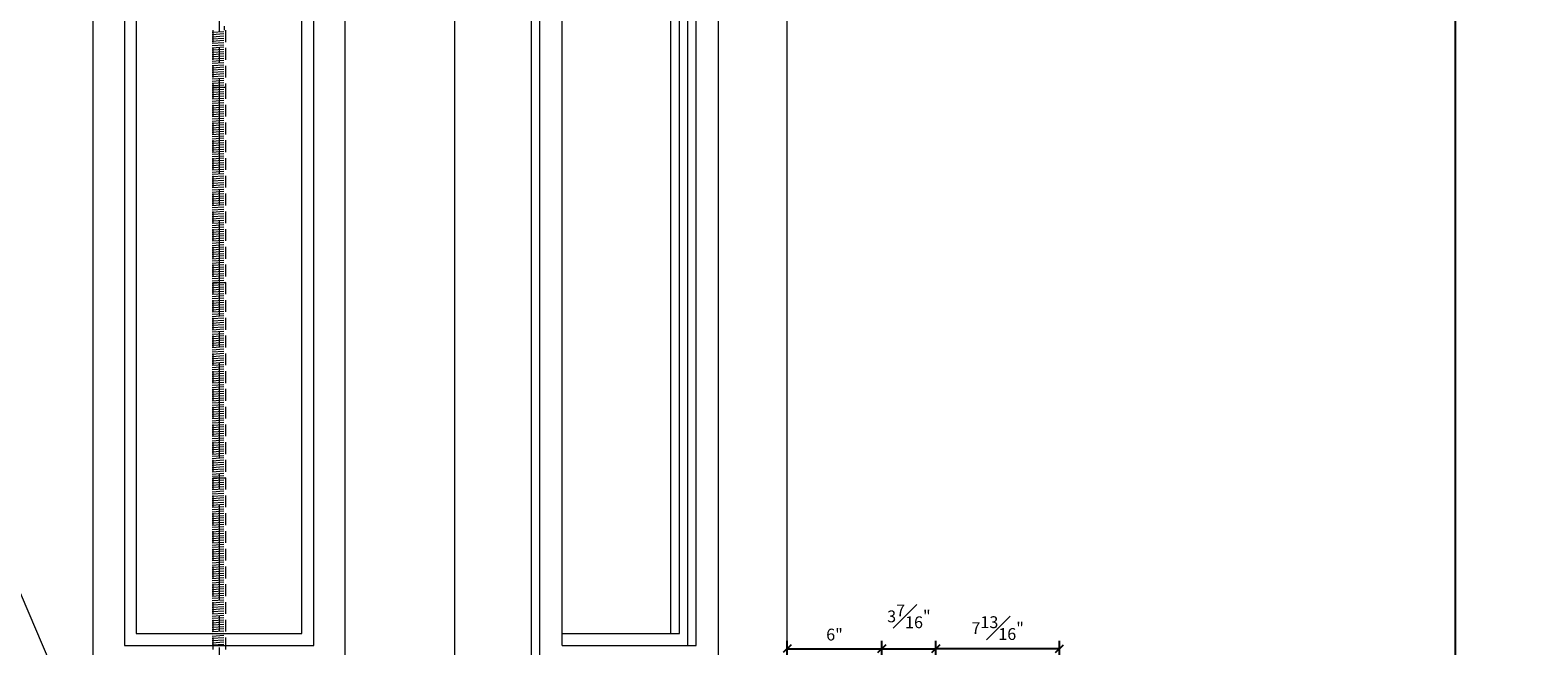
# Model space of a CAD drawing. Extents: x -550 to 169, y -151 to 333.
# Drawn here: x -476 to -380, y 8 to 47 of the extents above; entities that cross this region are included whole.
import ezdxf

# ---------------------------------------------------------------- set-up
doc = ezdxf.new("R2010")
doc.units = 0
doc.header["$MEASUREMENT"] = 0
doc.header["$PDMODE"] = 35
doc.header["$PDSIZE"] = -15
doc.linetypes.add('CENTER2', pattern=[1.125, 0.75, -0.125, 0.125, -0.125])
doc.linetypes.add('HIDDEN2', pattern=[0.1875, 0.125, -0.0625])
doc.layers.get('0').update_dxf_attribs({"lineweight": 0})
doc.layers.get('DEFPOINTS').update_dxf_attribs({"lineweight": 0})
for name, color, linetype, lineweight in [('CONNECTIONS', 1, 'Continuous', 0), ('DIMS', 8, 'Continuous', 0), ('FIBERGLASS', 7, 'Continuous', 0), ('reference', 2, 'Continuous', 0)]:
    doc.layers.add(name, color=color, linetype=linetype, lineweight=lineweight)
doc.dimstyles.new('DIMS', dxfattribs={"dimscale": 8, "dimtxt": 0.09375, "dimasz": 0.0625, "dimexe": 0.0625, "dimexo": 0.0625, "dimgap": 0.0625, "dimtad": 3, "dimdec": 4, "dimzin": 3, "dimdsep": 46, "dimlunit": 4, "dimtxsty": 'Standard', "dimblk": 'OBLIQUE', "dimblk1": 'OBLIQUE', "dimblk2": 'OBLIQUE', "dimcen": 0, "dimclrd": 3, "dimclre": 3, "dimclrt": 8, "dimaunit": 1, "dimadec": 0, "dimazin": 0, "dimtfac": 1, "dimtdec": 4, "dimtmove": 2, "dimatfit": 3, "dimldrblk": 'OBLIQUE', "dimfxl": 0, "dimfrac": 1, "dimtolj": 1, "dimtzin": 0, "dimarcsym": 0})

# ---------------------------------------------------------------- blocks, each defined once
blk = doc.blocks.new('_OBLIQUE')
at = {"color": 0, "linetype": 'ByBlock', "lineweight": -2}
blk.add_line((-0.5, -0.5), (0.5, 0.5), dxfattribs=at)
blk = doc.blocks.new('*D175')
at = {"layer": 'DEFPOINTS', "color": 0}
for p in [(-418.195, 7.661), (-418.195, -6.383), (-410.37, -18.197)]:
    blk.add_point(p, dxfattribs=at)
at = {"layer": 'reference', "color": 3, "linetype": 'ByBlock', "lineweight": -2, "ltscale": 8}
for p, q in [((-418.195, -5.883), (-418.195, 8.161)), ((-410.37, 7.661), (-418.195, 7.661)), ((-410.37, -17.697), (-410.37, 8.161))]:
    blk.add_line(p, q, dxfattribs=at)
at = {"layer": 'reference', "color": 3, "lineweight": -2, "xscale": 0.5, "yscale": 0.5, "zscale": 0.5, "rotation": 180}
blk.add_blockref('_OBLIQUE', (-418.195, 7.661), dxfattribs=at)
at = {"layer": 'reference', "color": 3, "lineweight": -2, "xscale": 0.5, "yscale": 0.5, "zscale": 0.5}
blk.add_blockref('_OBLIQUE', (-410.37, 7.661), dxfattribs=at)
at = {"layer": 'reference', "color": 8, "insert": (-414.282, 8.964), "char_height": 0.75, "attachment_point": 5}
blk.add_mtext('\\A1;7{\\H1.000000x;\\S13#16;}"', dxfattribs=at)
blk = doc.blocks.new('*D176')
at = {"layer": 'DEFPOINTS', "color": 0}
for p in [(-421.62, 7.661), (-427.62, -4.948), (-421.62, -4.948)]:
    blk.add_point(p, dxfattribs=at)
at = {"layer": 'reference', "color": 3, "linetype": 'ByBlock', "lineweight": -2, "ltscale": 8}
for p, q in [((-427.62, -4.448), (-427.62, 8.161)), ((-427.62, 7.661), (-421.62, 7.661)), ((-421.62, -4.448), (-421.62, 8.161))]:
    blk.add_line(p, q, dxfattribs=at)
at = {"layer": 'reference', "color": 3, "lineweight": -2, "xscale": 0.5, "yscale": 0.5, "zscale": 0.5, "rotation": 180}
blk.add_blockref('_OBLIQUE', (-427.62, 7.661), dxfattribs=at)
at = {"layer": 'reference', "color": 3, "lineweight": -2, "xscale": 0.5, "yscale": 0.5, "zscale": 0.5}
blk.add_blockref('_OBLIQUE', (-421.62, 7.661), dxfattribs=at)
at = {"layer": 'reference', "color": 8, "insert": (-424.62, 8.553), "char_height": 0.75, "attachment_point": 5}
blk.add_mtext('\\A1;6"', dxfattribs=at)
blk = doc.blocks.new('*D177')
at = {"layer": 'DEFPOINTS', "color": 0}
for p in [(-418.195, 7.661), (-421.62, -4.948), (-418.195, -6.383)]:
    blk.add_point(p, dxfattribs=at)
at = {"layer": 'reference', "color": 3, "linetype": 'ByBlock', "lineweight": -2, "ltscale": 8}
for p, q in [((-421.62, -4.448), (-421.62, 8.161)), ((-421.62, 7.661), (-418.195, 7.661)), ((-418.195, -5.883), (-418.195, 8.161))]:
    blk.add_line(p, q, dxfattribs=at)
at = {"layer": 'reference', "color": 3, "lineweight": -2, "xscale": 0.5, "yscale": 0.5, "zscale": 0.5, "rotation": 180}
blk.add_blockref('_OBLIQUE', (-421.62, 7.661), dxfattribs=at)
at = {"layer": 'reference', "color": 3, "lineweight": -2, "xscale": 0.5, "yscale": 0.5, "zscale": 0.5}
blk.add_blockref('_OBLIQUE', (-418.195, 7.661), dxfattribs=at)
at = {"layer": 'reference', "color": 8, "insert": (-419.907, 9.708), "char_height": 0.75, "attachment_point": 5}
blk.add_mtext('\\A1;3{\\H1.000000x;\\S7#16;}"', dxfattribs=at)
blk = doc.blocks.new('*D193')
at = {"layer": 'CONNECTIONS', "color": 3, "linetype": 'ByBlock', "lineweight": -2, "ltscale": 8}
for p, q in [((-448.373, 137.615), (-384.786, 137.615)), ((-385.286, 137.615), (-385.286, -3.421)), ((-423.96, -3.421), (-384.786, -3.421))]:
    blk.add_line(p, q, dxfattribs=at)
at = {"layer": 'DEFPOINTS', "color": 0}
for p in [(-448.873, 137.615), (-424.46, -3.421), (-385.286, -3.421)]:
    blk.add_point(p, dxfattribs=at)
at = {"layer": 'CONNECTIONS', "color": 3, "lineweight": -2, "xscale": 0.5, "yscale": 0.5, "zscale": 0.5}
for p, rotation in [((-385.286, 137.615), 90), ((-385.286, -3.421), 270)]:
    blk.add_blockref('_OBLIQUE', p, dxfattribs=dict(at, rotation=rotation))
at = {"layer": 'CONNECTIONS', "color": 8, "insert": (-386.181, 67.097), "char_height": 0.75, "attachment_point": 5, "rotation": 90}
blk.add_mtext('\\A1;THIS PORTION OF DOME TOWER SHIPPED ASSEMBLED READY FOR INSTALLATION', dxfattribs=at)

msp = doc.modelspace()

# ---------------------------------------------------------------- linework, layer by layer
at = {"layer": 'CONNECTIONS', "color": 190, "linetype": 'HIDDEN2', "ltscale": 6}
for p, q in [((-463.29522, 49.34146), (-463.29522, 46.84146)), ((-464.01842, 46.84146), (-464.01842, 43.23976)), ((-463.22155, 46.84146), (-463.22155, 43.23976)), ((-464.06164, 46.71038), (-463.18415, 46.7703)), ((-464.06164, 46.56975), (-463.18415, 46.62968)), ((-464.06164, 46.42913), (-463.18415, 46.48905)), ((-464.06164, 46.2885), (-463.18415, 46.34843)), ((-464.06164, 46.14788), (-463.18415, 46.2078)), ((-464.06164, 46.00725), (-463.18415, 46.06718)), ((-464.06164, 45.86663), (-463.18415, 45.92655)), ((-464.06164, 45.726), (-463.18415, 45.78593)), ((-464.06164, 45.58538), (-463.18415, 45.6453)), ((-464.06164, 45.44475), (-463.18415, 45.50468)), ((-464.06164, 45.30413), (-463.18415, 45.36405)), ((-464.06164, 45.1635), (-463.18415, 45.22343)), ((-464.06164, 45.02288), (-463.18415, 45.0828)), ((-464.06164, 44.88225), (-463.18415, 44.94218)), ((-464.06164, 44.74163), (-463.18415, 44.80155)), ((-464.06164, 44.601), (-463.18415, 44.66093)), ((-464.06164, 44.46038), (-463.18415, 44.5203)), ((-464.06164, 44.31975), (-463.18415, 44.37968)), ((-464.06164, 44.17913), (-463.18415, 44.23905)), ((-464.06164, 44.0385), (-463.18415, 44.09843)), ((-464.06164, 43.89788), (-463.18415, 43.9578)), ((-464.06164, 43.75725), (-463.18415, 43.81718)), ((-464.06164, 43.61663), (-463.18415, 43.67655)), ((-464.06164, 43.476), (-463.18415, 43.53593)), ((-464.06164, 43.33538), (-463.18415, 43.3953)), ((-464.06164, 43.19475), (-463.40256, 43.23976)), ((-464.06164, 43.05413), (-463.18415, 43.11405)), ((-464.01842, 43.23976), (-464.01842, 30.86476)), ((-463.40256, 43.23976), (-463.18415, 43.25468)), ((-463.22155, 43.23976), (-463.22155, 30.86476)), ((-464.06164, 42.9135), (-463.18415, 42.97343)), ((-464.06164, 42.77288), (-463.18415, 42.8328)), ((-464.06164, 42.63225), (-463.18415, 42.69218)), ((-464.06164, 42.49163), (-463.18415, 42.55155)), ((-464.06164, 42.351), (-463.18415, 42.41093)), ((-464.06164, 42.21038), (-463.18415, 42.2703)), ((-464.06164, 42.06975), (-463.18415, 42.12968)), ((-464.06164, 41.92913), (-463.18415, 41.98905)), ((-464.06164, 41.7885), (-463.18415, 41.84843)), ((-464.06164, 41.64788), (-463.18415, 41.7078)), ((-464.06164, 41.50725), (-463.18415, 41.56718)), ((-464.06164, 41.36663), (-463.18415, 41.42655)), ((-464.06164, 41.226), (-463.18415, 41.28593)), ((-464.06164, 41.08538), (-463.18415, 41.1453)), ((-464.06164, 40.94475), (-463.18415, 41.00468)), ((-464.06164, 40.80413), (-463.18415, 40.86405)), ((-464.06164, 40.6635), (-463.18415, 40.72343)), ((-464.06164, 40.52288), (-463.18415, 40.5828)), ((-464.06164, 40.38225), (-463.18415, 40.44218)), ((-464.06164, 40.24163), (-463.18415, 40.30155)), ((-464.06164, 40.101), (-463.18415, 40.16093)), ((-464.06164, 39.96038), (-463.18415, 40.0203)), ((-464.06164, 39.81975), (-463.18415, 39.87968)), ((-464.06164, 39.67913), (-463.18415, 39.73905)), ((-464.06164, 39.5385), (-463.18415, 39.59843)), ((-464.06164, 39.39788), (-463.18415, 39.4578)), ((-464.06164, 39.25725), (-463.18415, 39.31718)), ((-464.06164, 39.11663), (-463.18415, 39.17655)), ((-464.06164, 38.976), (-463.18415, 39.03593)), ((-464.06164, 38.83538), (-463.18415, 38.8953)), ((-464.06164, 38.69475), (-463.18415, 38.75468)), ((-464.06164, 38.55413), (-463.18415, 38.61405)), ((-464.06164, 38.4135), (-463.18415, 38.47343)), ((-464.06164, 38.27288), (-463.18415, 38.3328)), ((-464.06164, 38.13225), (-463.18415, 38.19218)), ((-464.06164, 37.99163), (-463.18415, 38.05155)), ((-464.06164, 37.851), (-463.18415, 37.91093)), ((-464.06164, 37.71038), (-463.18415, 37.7703)), ((-464.06164, 37.56975), (-463.18415, 37.62968)), ((-464.06164, 37.42913), (-463.18415, 37.48905)), ((-464.06164, 37.2885), (-463.18415, 37.34843)), ((-464.06164, 37.14788), (-463.18415, 37.2078)), ((-464.06164, 37.00725), (-463.18415, 37.06718)), ((-464.06164, 36.86663), (-463.18415, 36.92655)), ((-464.06164, 36.726), (-463.18415, 36.78593)), ((-464.06164, 36.58538), (-463.18415, 36.6453)), ((-464.06164, 36.44475), (-463.18415, 36.50468)), ((-464.06164, 36.30413), (-463.18415, 36.36405)), ((-464.06164, 36.1635), (-463.18415, 36.22343)), ((-464.06164, 36.02288), (-463.18415, 36.0828)), ((-464.06164, 35.88225), (-463.18415, 35.94218)), ((-464.06164, 35.74163), (-463.18415, 35.80155)), ((-464.06164, 35.601), (-463.18415, 35.66093)), ((-464.06164, 35.46038), (-463.18415, 35.5203)), ((-464.06164, 35.31975), (-463.18415, 35.37968)), ((-464.06164, 35.17913), (-463.18415, 35.23905)), ((-464.06164, 35.0385), (-463.18415, 35.09843)), ((-464.06164, 34.89788), (-463.18415, 34.9578)), ((-464.06164, 34.75725), (-463.18415, 34.81718)), ((-464.06164, 34.61663), (-463.18415, 34.67655)), ((-464.06164, 34.476), (-463.18415, 34.53593)), ((-464.06164, 34.33538), (-463.18415, 34.3953)), ((-464.06164, 34.19475), (-463.18415, 34.25468)), ((-464.06164, 34.05413), (-463.18415, 34.11405)), ((-464.06164, 33.9135), (-463.18415, 33.97343)), ((-464.06164, 33.77288), (-463.18415, 33.8328)), ((-464.06164, 33.63225), (-463.18415, 33.69218)), ((-464.06164, 33.49163), (-463.18415, 33.55155)), ((-464.06164, 33.351), (-463.18415, 33.41093)), ((-464.06164, 33.21038), (-463.18415, 33.2703)), ((-464.06164, 33.06975), (-463.18415, 33.12968)), ((-464.06164, 32.92913), (-463.18415, 32.98905)), ((-464.06164, 32.7885), (-463.18415, 32.84843)), ((-464.06164, 32.64788), (-463.18415, 32.7078)), ((-464.06164, 32.50725), (-463.18415, 32.56718)), ((-464.06164, 32.36663), (-463.18415, 32.42655)), ((-464.06164, 32.226), (-463.18415, 32.28593)), ((-464.06164, 32.08538), (-463.18415, 32.1453)), ((-464.06164, 31.94475), (-463.18415, 32.00468)), ((-464.06164, 31.80413), (-463.18415, 31.86405)), ((-464.06164, 31.6635), (-463.18415, 31.72343)), ((-464.06164, 31.52288), (-463.18415, 31.5828)), ((-464.06164, 31.38225), (-463.18415, 31.44218)), ((-464.06164, 31.24163), (-463.18415, 31.30155)), ((-464.06164, 31.101), (-463.18415, 31.16093)), ((-464.06164, 30.96038), (-463.18415, 31.0203)), ((-464.06164, 30.81975), (-463.40256, 30.86476)), ((-464.06164, 30.67913), (-463.18415, 30.73905)), ((-464.06164, 30.5385), (-463.18415, 30.59843)), ((-464.01842, 30.86476), (-464.01842, 18.48976)), ((-463.40256, 30.86476), (-463.18415, 30.87968)), ((-463.22155, 30.86476), (-463.22155, 18.48976)), ((-464.06164, 30.39788), (-463.18415, 30.4578)), ((-464.06164, 30.25725), (-463.18415, 30.31718)), ((-464.06164, 30.11663), (-463.18415, 30.17655)), ((-464.06164, 29.976), (-463.18415, 30.03593)), ((-464.06164, 29.83538), (-463.18415, 29.8953)), ((-464.06164, 29.69475), (-463.18415, 29.75468)), ((-464.06164, 29.55413), (-463.18415, 29.61405)), ((-464.06164, 29.4135), (-463.18415, 29.47343)), ((-464.06164, 29.27288), (-463.18415, 29.3328)), ((-464.06164, 29.13225), (-463.18415, 29.19218)), ((-464.06164, 28.99163), (-463.18415, 29.05155)), ((-464.06164, 28.851), (-463.18415, 28.91093)), ((-464.06164, 28.71038), (-463.18415, 28.7703)), ((-464.06164, 28.56975), (-463.18415, 28.62968)), ((-464.06164, 28.42913), (-463.18415, 28.48905)), ((-464.06164, 28.2885), (-463.18415, 28.34843)), ((-464.06164, 28.14788), (-463.18415, 28.2078)), ((-464.06164, 28.00725), (-463.18415, 28.06718)), ((-464.06164, 27.86663), (-463.18415, 27.92655)), ((-464.06164, 27.726), (-463.18415, 27.78593)), ((-464.06164, 27.58538), (-463.18415, 27.6453)), ((-464.06164, 27.44475), (-463.18415, 27.50468)), ((-464.06164, 27.30413), (-463.18415, 27.36405)), ((-464.06164, 27.1635), (-463.18415, 27.22343)), ((-464.06164, 27.02288), (-463.18415, 27.0828)), ((-464.06164, 26.88225), (-463.18415, 26.94218)), ((-464.06164, 26.74163), (-463.18415, 26.80155)), ((-464.06164, 26.601), (-463.18415, 26.66093)), ((-464.06164, 26.46038), (-463.18415, 26.5203)), ((-464.06164, 26.31975), (-463.18415, 26.37968)), ((-464.06164, 26.17913), (-463.18415, 26.23905)), ((-464.06164, 26.0385), (-463.18415, 26.09843)), ((-464.06164, 25.89788), (-463.18415, 25.9578)), ((-464.06164, 25.75725), (-463.18415, 25.81718)), ((-464.06164, 25.61663), (-463.18415, 25.67655)), ((-464.06164, 25.476), (-463.18415, 25.53593)), ((-464.06164, 25.33538), (-463.18415, 25.3953)), ((-464.06164, 25.19475), (-463.18415, 25.25468)), ((-464.06164, 25.05413), (-463.18415, 25.11405)), ((-464.06164, 24.9135), (-463.18415, 24.97343)), ((-464.06164, 24.77288), (-463.18415, 24.8328)), ((-464.06164, 24.63225), (-463.18415, 24.69218)), ((-464.06164, 24.49163), (-463.18415, 24.55155)), ((-464.06164, 24.351), (-463.18415, 24.41093)), ((-464.06164, 24.21038), (-463.18415, 24.2703)), ((-464.06164, 24.06975), (-463.18415, 24.12968)), ((-464.06164, 23.92913), (-463.18415, 23.98905)), ((-464.06164, 23.7885), (-463.18415, 23.84843)), ((-464.06164, 23.64788), (-463.18415, 23.7078)), ((-464.06164, 23.50725), (-463.18415, 23.56718)), ((-464.06164, 23.36663), (-463.18415, 23.42655)), ((-464.06164, 23.226), (-463.18415, 23.28593)), ((-464.06164, 23.08538), (-463.18415, 23.1453)), ((-464.06164, 22.94475), (-463.18415, 23.00468)), ((-464.06164, 22.80413), (-463.18415, 22.86405)), ((-464.06164, 22.6635), (-463.18415, 22.72343)), ((-464.06164, 22.52288), (-463.18415, 22.5828)), ((-464.06164, 22.38225), (-463.18415, 22.44218)), ((-464.06164, 22.24163), (-463.18415, 22.30155)), ((-464.06164, 22.101), (-463.18415, 22.16093)), ((-464.06164, 21.96038), (-463.18415, 22.0203)), ((-464.06164, 21.81975), (-463.18415, 21.87968)), ((-464.06164, 21.67913), (-463.18415, 21.73905)), ((-464.06164, 21.5385), (-463.18415, 21.59843)), ((-464.06164, 21.39788), (-463.18415, 21.4578)), ((-464.06164, 21.25725), (-463.18415, 21.31718)), ((-464.06164, 21.11663), (-463.18415, 21.17655)), ((-464.06164, 20.976), (-463.18415, 21.03593)), ((-464.06164, 20.83538), (-463.18415, 20.8953)), ((-464.06164, 20.69475), (-463.18415, 20.75468)), ((-464.06164, 20.55413), (-463.18415, 20.61405)), ((-464.06164, 20.4135), (-463.18415, 20.47343)), ((-464.06164, 20.27288), (-463.18415, 20.3328)), ((-464.06164, 20.13225), (-463.18415, 20.19218)), ((-464.06164, 19.99163), (-463.18415, 20.05155)), ((-464.06164, 19.851), (-463.18415, 19.91093)), ((-464.06164, 19.71038), (-463.18415, 19.7703)), ((-464.06164, 19.56975), (-463.18415, 19.62968)), ((-464.06164, 19.42913), (-463.18415, 19.48905)), ((-464.06164, 19.2885), (-463.18415, 19.34843)), ((-464.06164, 19.14788), (-463.18415, 19.2078)), ((-464.06164, 19.00725), (-463.18415, 19.06718)), ((-464.06164, 18.86663), (-463.18415, 18.92655)), ((-464.06164, 18.726), (-463.18415, 18.78593)), ((-464.06164, 18.58538), (-463.18415, 18.6453)), ((-464.06164, 18.44475), (-463.40256, 18.48976)), ((-464.06164, 18.30413), (-463.18415, 18.36405)), ((-464.06164, 18.1635), (-463.18415, 18.22343)), ((-464.01842, 18.48976), (-464.01842, 6.11476)), ((-463.40256, 18.48976), (-463.18415, 18.50468)), ((-463.22155, 18.48976), (-463.22155, 6.11476)), ((-464.06164, 18.02288), (-463.18415, 18.0828)), ((-464.06164, 17.88225), (-463.18415, 17.94218)), ((-464.06164, 17.74163), (-463.18415, 17.80155)), ((-464.06164, 17.601), (-463.18415, 17.66093)), ((-464.06164, 17.46038), (-463.18415, 17.5203)), ((-464.06164, 17.31975), (-463.18415, 17.37968)), ((-464.06164, 17.17913), (-463.18415, 17.23905)), ((-464.06164, 17.0385), (-463.18415, 17.09843)), ((-464.06164, 16.89788), (-463.18415, 16.9578)), ((-464.06164, 16.75725), (-463.18415, 16.81718)), ((-464.06164, 16.61663), (-463.18415, 16.67655)), ((-464.06164, 16.476), (-463.18415, 16.53593)), ((-464.06164, 16.33538), (-463.18415, 16.3953)), ((-464.06164, 16.19475), (-463.18415, 16.25468)), ((-464.06164, 16.05413), (-463.18415, 16.11405)), ((-464.06164, 15.9135), (-463.18415, 15.97343)), ((-464.06164, 15.77288), (-463.18415, 15.8328)), ((-464.06164, 15.63225), (-463.18415, 15.69218)), ((-464.06164, 15.49163), (-463.18415, 15.55155)), ((-464.06164, 15.351), (-463.18415, 15.41093)), ((-464.06164, 15.21038), (-463.18415, 15.2703)), ((-464.06164, 15.06975), (-463.18415, 15.12968)), ((-464.06164, 14.92913), (-463.18415, 14.98905)), ((-464.06164, 14.7885), (-463.18415, 14.84843)), ((-464.06164, 14.64788), (-463.18415, 14.7078)), ((-464.06164, 14.50725), (-463.18415, 14.56718)), ((-464.06164, 14.36663), (-463.18415, 14.42655)), ((-464.06164, 14.226), (-463.18415, 14.28593)), ((-464.06164, 14.08538), (-463.18415, 14.1453)), ((-464.06164, 13.94475), (-463.18415, 14.00468)), ((-464.06164, 13.80413), (-463.18415, 13.86405)), ((-464.06164, 13.6635), (-463.18415, 13.72343)), ((-464.06164, 13.52288), (-463.18415, 13.5828)), ((-464.06164, 13.38225), (-463.18415, 13.44218)), ((-464.06164, 13.24163), (-463.18415, 13.30155)), ((-464.06164, 13.101), (-463.18415, 13.16093)), ((-464.06164, 12.96038), (-463.18415, 13.0203)), ((-464.06164, 12.81975), (-463.18415, 12.87968)), ((-464.06164, 12.67913), (-463.18415, 12.73905)), ((-464.06164, 12.5385), (-463.18415, 12.59843)), ((-464.06164, 12.39788), (-463.18415, 12.4578)), ((-464.06164, 12.25725), (-463.18415, 12.31718)), ((-464.06164, 12.11663), (-463.18415, 12.17655)), ((-464.06164, 11.976), (-463.18415, 12.03593)), ((-464.06164, 11.83538), (-463.18415, 11.8953)), ((-464.06164, 11.69475), (-463.18415, 11.75468)), ((-464.06164, 11.55413), (-463.18415, 11.61405)), ((-464.06164, 11.4135), (-463.18415, 11.47343)), ((-464.06164, 11.27288), (-463.18415, 11.3328)), ((-464.06164, 11.13225), (-463.18415, 11.19218)), ((-464.06164, 10.99163), (-463.18415, 11.05155)), ((-464.06164, 10.851), (-463.18415, 10.91093)), ((-464.06164, 10.71038), (-463.18415, 10.7703)), ((-464.06164, 10.56975), (-463.18415, 10.62968)), ((-464.06164, 10.42913), (-463.18415, 10.48905)), ((-464.06164, 10.2885), (-463.18415, 10.34843)), ((-464.06164, 10.14788), (-463.18415, 10.2078)), ((-464.06164, 10.00725), (-463.18415, 10.06718)), ((-464.06164, 9.86663), (-463.18415, 9.92655)), ((-464.06164, 9.726), (-463.18415, 9.78593)), ((-464.06164, 9.58538), (-463.18415, 9.6453)), ((-464.06164, 9.44475), (-463.18415, 9.50468)), ((-464.06164, 9.30413), (-463.18415, 9.36405)), ((-464.06164, 9.1635), (-463.18415, 9.22343)), ((-464.06164, 9.02288), (-463.18415, 9.0828)), ((-464.06164, 8.88225), (-463.18415, 8.94218)), ((-464.06164, 8.74163), (-463.18415, 8.80155)), ((-464.06164, 8.601), (-463.18415, 8.66093)), ((-464.06164, 8.46038), (-463.18415, 8.5203)), ((-464.06164, 8.31975), (-463.18415, 8.37968)), ((-464.06164, 8.17913), (-463.18415, 8.23905)), ((-464.06164, 8.0385), (-463.18415, 8.09843)), ((-464.06164, 7.89788), (-463.18415, 7.9578))]:
    msp.add_line(p, q, dxfattribs=at)
at = {"layer": 'CONNECTIONS', "color": 190, "linetype": 'Continuous', "ltscale": 45}
for p, q in [((-464.01842, 43.23976), (-463.22155, 43.23976)), ((-464.01842, 30.86476), (-463.22155, 30.86476)), ((-464.01842, 18.48976), (-463.22155, 18.48976))]:
    msp.add_line(p, q, dxfattribs=at)
at = {"layer": 'DIMS', "linetype": 'CENTER2', "ltscale": 8}
msp.add_line((-463.61998, 178.74598), (-463.61998, -32.61336), dxfattribs=at)
at = {"layer": 'FIBERGLASS', "linetype": 'Continuous', "ltscale": 8}
for p, q in [((-448.7083, 104.86476), (-448.7083, -4.94774)), ((-427.61998, -4.94774), (-427.61998, 104.86476)), ((-443.82099, 5.86476), (-443.82099, 89.86476)), ((-443.29066, 5.86476), (-443.29066, 89.86476)), ((-441.87645, 7.86476), (-441.87645, 89.86476)), ((-434.98216, 8.61476), (-434.98216, 89.86476)), ((-434.45183, 8.61476), (-434.45183, 89.86476)), ((-433.9215, 7.86476), (-433.9215, 89.86476)), ((-433.39117, 7.86476), (-433.39117, 89.86476)), ((-431.97696, 5.86476), (-431.97696, 89.86476)), ((-441.87645, 8.61476), (-434.45183, 8.61476)), ((-441.87645, 7.86476), (-433.39117, 7.86476))]:
    msp.add_line(p, q, dxfattribs=at)
for points in [[(-471.61998, 89.86476), (-471.61998, 5.86476), (-455.61998, 5.86476), (-455.61998, 89.86476, 1)], [(-469.61998, 89.86476), (-469.61998, 7.86476), (-457.61998, 7.86476), (-457.61998, 89.86476, 1)], [(-468.86998, 89.86476), (-468.86998, 8.61476), (-458.36998, 8.61476), (-458.36998, 89.86476, 1)]]:
    msp.add_lwpolyline(points, format="xyb", close=True, dxfattribs=at)
at = {"layer": 'FIBERGLASS', "linetype": 'Continuous', "ltscale": 8, "flags": 128}
msp.add_lwpolyline([(-476.65087, 12.19065), (-473.85203, 5.63641), (-470.46352, -0.12673), (-466.27576, -5.92049), (-461.40294, -11.74051), (-455.95924, -17.5824), (-450.05882, -23.44179), (-443.81587, -29.31431), (-437.34457, -35.19557), (-430.75909, -41.08122)], dxfattribs=at)

# ---------------------------------------------------------------- dimensions: what is measured, and where the dimension line sits
at = {"layer": 'CONNECTIONS', "linetype": 'Continuous', "ltscale": 8}
dim = msp.add_linear_dim(base=(-385.2858, -3.42072), p1=(-448.87278, 137.61476), p2=(-424.45992, -3.42072), angle=90, text='THIS PORTION OF DOME TOWER SHIPPED ASSEMBLED READY FOR INSTALLATION', dimstyle='DIMS', override={"dimrnd": 1e-07, "dimcen": 0.0625, "dimadec": 4}, dxfattribs=at)
dim.commit()
dim.dimension.update_dxf_attribs({"geometry": '*D193', "text_midpoint": (-386.18144, 67.09702)})
at = {"layer": 'reference', "linetype": 'Continuous', "ltscale": 8}
for p1, picture, middle in [((-421.61998, -4.94774), '*D177', (-419.90733, 9.70811)), ((-410.36998, -18.19658), '*D175', (-414.28233, 8.96449))]:
    dim = msp.add_linear_dim(base=(-418.19467, 7.66119), p1=p1, p2=(-418.19467, -6.38345), dimstyle='DIMS', override={"dimrnd": 1e-07, "dimcen": 0.0625, "dimadec": 4}, dxfattribs=at)
    dim.commit()
    dim.dimension.update_dxf_attribs({"geometry": picture, "text_midpoint": middle})
dim = msp.add_aligned_dim(p1=(-427.61998, -4.94774), p2=(-421.61998, -4.94774), distance=12.60893, dimstyle='DIMS', override={"dimrnd": 1e-07, "dimcen": 0.0625, "dimadec": 4}, dxfattribs=at)
dim.commit()
dim.dimension.update_dxf_attribs({"geometry": '*D176', "text_midpoint": (-424.61998, 8.5527)})

doc.saveas('drawing.dxf')
